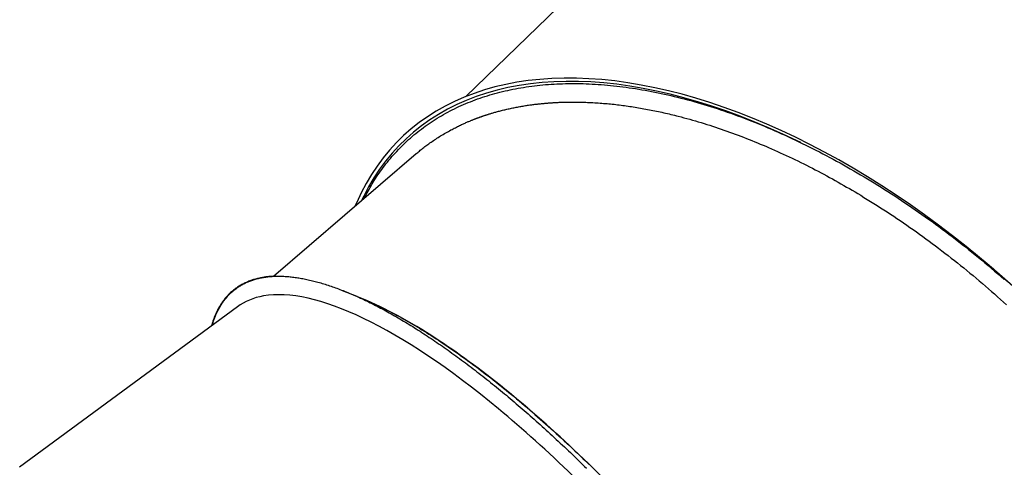
# Model space of a CAD drawing. Extents: x -6204 to 13894, y -4374 to 5404.
# Drawn here: x -2047 to -1399, y -1560 to -1266 of the extents above; entities that cross this region are included whole.
import ezdxf

# ---------------------------------------------------------------- set-up
doc = ezdxf.new("R2010")
doc.units = 0

msp = doc.modelspace()

# ---------------------------------------------------------------- linework, layer by layer
at = {"color": 7, "linetype": 'Continuous'}
for p, q in [((-1054.79, -640.81), (-1753.36, -1316.27)), ((-1786.13, -1354.01), (-1880.02, -1434.72)), ((-1423.3, -1415.38), (-1425.05, -1413.99)), ((-1825, -1447.98), (-1834.62, -1444.18)), ((-1903.83, -1454.75), (-2047.3, -1560.44))]:
    msp.add_line(p, q, dxfattribs=at)
for points in [[(-1734.15, -1309.98), (-1741.11, -1311.95), (-1747.88, -1314.19), (-1754.45, -1316.72), (-1760.8, -1319.52), (-1766.95, -1322.6), (-1772.87, -1325.94), (-1778.57, -1329.56), (-1784.05, -1333.44), (-1789.29, -1337.58), (-1794.29, -1341.98), (-1799.05, -1346.64), (-1803.56, -1351.55), (-1807.82, -1356.7), (-1811.83, -1362.09), (-1815.57, -1367.72), (-1819.06, -1373.58), (-1822.28, -1379.67), (-1825.23, -1385.97), (-1826.35, -1388.59)], [(-1820.12, -1383.23), (-1819.53, -1382.07), (-1818.93, -1380.9), (-1818.33, -1379.73), (-1817.72, -1378.57), (-1817.09, -1377.4), (-1816.45, -1376.23), (-1815.78, -1375.05), (-1815.1, -1373.88), (-1814.39, -1372.7), (-1813.65, -1371.51), (-1812.89, -1370.33), (-1812.11, -1369.14), (-1811.3, -1367.94), (-1810.46, -1366.74), (-1809.6, -1365.54), (-1808.72, -1364.33), (-1807.82, -1363.12), (-1806.89, -1361.91), (-1805.94, -1360.69), (-1804.98, -1359.48), (-1803.99, -1358.27), (-1802.99, -1357.07), (-1801.97, -1355.87), (-1800.94, -1354.69), (-1799.89, -1353.52), (-1798.83, -1352.37), (-1797.75, -1351.23), (-1796.66, -1350.1), (-1795.56, -1348.99), (-1794.44, -1347.89), (-1793.31, -1346.81), (-1792.17, -1345.74), (-1791.01, -1344.68), (-1789.84, -1343.64), (-1788.66, -1342.61), (-1787.47, -1341.6), (-1786.26, -1340.59), (-1785.04, -1339.61), (-1783.81, -1338.64), (-1782.56, -1337.68), (-1781.3, -1336.73), (-1780.03, -1335.8), (-1778.74, -1334.89), (-1777.44, -1333.99), (-1776.13, -1333.1), (-1774.8, -1332.23), (-1773.46, -1331.37), (-1772.11, -1330.53), (-1770.74, -1329.7), (-1769.36, -1328.88), (-1767.97, -1328.09), (-1766.57, -1327.3), (-1765.15, -1326.53), (-1763.72, -1325.78), (-1762.27, -1325.04), (-1760.81, -1324.31), (-1759.34, -1323.6), (-1757.86, -1322.91), (-1756.36, -1322.23), (-1754.85, -1321.56), (-1753.33, -1320.91), (-1751.8, -1320.28), (-1750.25, -1319.66), (-1748.7, -1319.05), (-1747.13, -1318.47), (-1745.55, -1317.89), (-1743.96, -1317.33), (-1742.36, -1316.79), (-1740.74, -1316.26), (-1739.12, -1315.75), (-1737.48, -1315.25), (-1735.84, -1314.77), (-1734.18, -1314.31), (-1732.51, -1313.86), (-1730.83, -1313.42), (-1729.15, -1313), (-1727.45, -1312.6), (-1725.74, -1312.21), (-1724.02, -1311.84), (-1722.29, -1311.48), (-1720.55, -1311.14), (-1718.81, -1310.82), (-1717.05, -1310.51), (-1715.28, -1310.22), (-1713.51, -1309.94), (-1711.72, -1309.68), (-1709.93, -1309.44), (-1708.12, -1309.21), (-1706.31, -1308.99), (-1704.48, -1308.8), (-1702.65, -1308.62), (-1700.81, -1308.45), (-1698.95, -1308.3), (-1697.09, -1308.17), (-1695.22, -1308.06), (-1693.34, -1307.96), (-1691.45, -1307.87), (-1689.56, -1307.81), (-1687.65, -1307.76), (-1685.73, -1307.73), (-1683.8, -1307.71), (-1681.87, -1307.71), (-1679.93, -1307.72), (-1677.97, -1307.75), (-1676.01, -1307.8), (-1674.04, -1307.87), (-1672.06, -1307.95), (-1670.08, -1308.04), (-1668.08, -1308.16), (-1666.08, -1308.29), (-1664.07, -1308.43), (-1662.05, -1308.59), (-1660.02, -1308.77), (-1657.99, -1308.96), (-1655.95, -1309.17), (-1653.9, -1309.4), (-1651.85, -1309.64), (-1649.78, -1309.9), (-1647.72, -1310.17), (-1645.64, -1310.46), (-1643.56, -1310.77), (-1641.47, -1311.09), (-1639.38, -1311.43), (-1637.28, -1311.78), (-1635.17, -1312.15), (-1633.06, -1312.53), (-1630.95, -1312.93), (-1628.83, -1313.35), (-1626.7, -1313.78), (-1624.57, -1314.23), (-1622.43, -1314.7), (-1620.29, -1315.18), (-1618.14, -1315.67), (-1615.99, -1316.18), (-1613.84, -1316.71), (-1611.68, -1317.25), (-1609.51, -1317.81), (-1607.35, -1318.38), (-1605.18, -1318.97), (-1603, -1319.58), (-1600.82, -1320.2), (-1598.64, -1320.84), (-1596.45, -1321.49), (-1594.26, -1322.16), (-1592.06, -1322.84), (-1589.86, -1323.54), (-1587.66, -1324.26), (-1585.46, -1324.99), (-1583.25, -1325.74), (-1581.03, -1326.5), (-1578.82, -1327.28), (-1576.6, -1328.07), (-1574.38, -1328.88), (-1572.15, -1329.71), (-1569.92, -1330.55), (-1567.69, -1331.4), (-1565.45, -1332.27), (-1563.22, -1333.16), (-1560.98, -1334.06), (-1558.73, -1334.97), (-1556.49, -1335.9), (-1554.24, -1336.85), (-1551.99, -1337.81), (-1549.74, -1338.78), (-1547.48, -1339.77), (-1545.23, -1340.77), (-1542.97, -1341.79), (-1540.71, -1342.83), (-1538.45, -1343.87), (-1536.19, -1344.94), (-1533.93, -1346.01), (-1531.67, -1347.1), (-1529.41, -1348.21), (-1527.14, -1349.32), (-1524.88, -1350.46), (-1522.62, -1351.6), (-1520.35, -1352.76), (-1518.09, -1353.94), (-1515.83, -1355.12), (-1513.57, -1356.33), (-1511.3, -1357.54), (-1509.04, -1358.77), (-1506.78, -1360.01), (-1504.52, -1361.27), (-1502.26, -1362.54), (-1500, -1363.82), (-1497.74, -1365.12), (-1495.48, -1366.43), (-1493.23, -1367.76), (-1490.97, -1369.1), (-1488.72, -1370.45), (-1486.46, -1371.82), (-1484.21, -1373.2), (-1481.96, -1374.59), (-1479.71, -1376), (-1477.46, -1377.42), (-1475.21, -1378.86), (-1472.97, -1380.3), (-1470.72, -1381.77), (-1468.48, -1383.24), (-1466.24, -1384.73), (-1464, -1386.23), (-1461.76, -1387.74), (-1459.53, -1389.27), (-1457.29, -1390.81), (-1455.06, -1392.36), (-1452.84, -1393.93), (-1450.61, -1395.5), (-1448.39, -1397.09), (-1446.17, -1398.69), (-1443.96, -1400.31), (-1441.75, -1401.93), (-1439.54, -1403.57), (-1437.34, -1405.22), (-1435.14, -1406.88), (-1432.95, -1408.55), (-1430.76, -1410.23), (-1428.57, -1411.92), (-1426.39, -1413.62), (-1424.21, -1415.33), (-1422.04, -1417.06), (-1419.88, -1418.8), (-1417.72, -1420.55), (-1415.57, -1422.31), (-1413.42, -1424.08), (-1411.28, -1425.87), (-1409.15, -1427.67), (-1407.02, -1429.48), (-1404.9, -1431.29), (-1402.78, -1433.11), (-1400.66, -1434.93), (-1398.54, -1436.75)], [(-1396.88, -1437.8), (-1405.69, -1430.06), (-1414.61, -1422.51), (-1423.61, -1415.14), (-1432.71, -1407.95), (-1441.88, -1400.97), (-1451.12, -1394.18), (-1460.42, -1387.61), (-1469.78, -1381.24), (-1479.18, -1375.1), (-1488.61, -1369.18), (-1498.08, -1363.49), (-1507.57, -1358.04), (-1517.06, -1352.83), (-1526.56, -1347.86), (-1536.06, -1343.14), (-1545.54, -1338.67), (-1555, -1334.46), (-1564.43, -1330.52), (-1573.82, -1326.83), (-1583.16, -1323.42), (-1592.45, -1320.27), (-1601.67, -1317.4), (-1610.82, -1314.81), (-1619.89, -1312.49), (-1628.87, -1310.45), (-1637.76, -1308.7), (-1646.55, -1307.23), (-1655.22, -1306.04), (-1663.77, -1305.15), (-1672.19, -1304.53), (-1680.48, -1304.21), (-1688.63, -1304.17), (-1696.63, -1304.43), (-1704.48, -1304.96), (-1712.16, -1305.79), (-1719.67, -1306.9), (-1727, -1308.3), (-1734.15, -1309.98)], [(-1532.6, -1346.66), (-1534.92, -1345.52), (-1544.39, -1341.04), (-1553.83, -1336.81), (-1563.25, -1332.85), (-1572.62, -1329.14), (-1581.95, -1325.71), (-1591.23, -1322.55), (-1600.44, -1319.66), (-1609.58, -1317.05), (-1618.64, -1314.72), (-1627.61, -1312.67), (-1636.49, -1310.9), (-1645.26, -1309.42), (-1653.92, -1308.22), (-1662.46, -1307.31), (-1670.88, -1306.69), (-1679.16, -1306.36), (-1687.3, -1306.31), (-1695.28, -1306.56), (-1703.12, -1307.09), (-1710.79, -1307.91), (-1718.28, -1309.01), (-1725.61, -1310.41), (-1732.74, -1312.09)], [(-1732.74, -1312.09), (-1739.69, -1314.05), (-1746.44, -1316.29), (-1752.99, -1318.81), (-1759.34, -1321.62), (-1765.46, -1324.69), (-1771.37, -1328.04), (-1777.06, -1331.66), (-1782.51, -1335.54), (-1787.73, -1339.69), (-1792.71, -1344.09), (-1797.45, -1348.75), (-1801.94, -1353.66), (-1806.18, -1358.82), (-1810.16, -1364.21), (-1813.88, -1369.85), (-1817.34, -1375.72), (-1820.54, -1381.81), (-1821.99, -1384.83)], [(-1763.11, -1338.28), (-1762.39, -1337.9), (-1761.66, -1337.53), (-1760.94, -1337.16), (-1760.23, -1336.79), (-1759.53, -1336.43), (-1758.83, -1336.08), (-1758.15, -1335.74), (-1757.48, -1335.41), (-1756.82, -1335.1), (-1756.19, -1334.8), (-1755.56, -1334.51), (-1754.96, -1334.24), (-1754.37, -1333.97), (-1753.8, -1333.72), (-1753.25, -1333.48), (-1752.72, -1333.25), (-1752.21, -1333.03), (-1751.71, -1332.82), (-1751.23, -1332.63), (-1750.78, -1332.44), (-1750.34, -1332.26), (-1749.93, -1332.09), (-1749.53, -1331.93), (-1749.16, -1331.78), (-1748.81, -1331.64), (-1748.48, -1331.5), (-1748.16, -1331.38), (-1747.86, -1331.26), (-1747.56, -1331.15), (-1747.28, -1331.04), (-1747, -1330.93), (-1746.73, -1330.82), (-1746.45, -1330.72), (-1746.18, -1330.62), (-1745.9, -1330.51), (-1745.63, -1330.41), (-1745.36, -1330.31), (-1745.09, -1330.21), (-1744.83, -1330.12), (-1744.56, -1330.02), (-1744.3, -1329.93), (-1744.05, -1329.83), (-1743.79, -1329.74), (-1743.53, -1329.65), (-1743.27, -1329.56), (-1743, -1329.47), (-1742.73, -1329.37), (-1742.46, -1329.28), (-1742.17, -1329.18), (-1741.87, -1329.08), (-1741.57, -1328.97), (-1741.25, -1328.87), (-1740.93, -1328.76), (-1740.59, -1328.64), (-1740.24, -1328.53), (-1739.88, -1328.41), (-1739.5, -1328.28), (-1739.11, -1328.16), (-1738.7, -1328.03), (-1738.28, -1327.89), (-1737.84, -1327.76), (-1737.38, -1327.62), (-1736.9, -1327.47), (-1736.41, -1327.32), (-1735.89, -1327.17), (-1735.35, -1327.01), (-1734.79, -1326.85), (-1734.21, -1326.68), (-1733.62, -1326.51), (-1733.01, -1326.34), (-1732.39, -1326.17), (-1731.75, -1326), (-1731.1, -1325.83), (-1730.43, -1325.65), (-1729.76, -1325.48), (-1729.07, -1325.3), (-1728.37, -1325.13), (-1727.66, -1324.96), (-1726.94, -1324.79), (-1726.2, -1324.62), (-1725.46, -1324.45), (-1724.71, -1324.29), (-1723.95, -1324.13), (-1723.18, -1323.96), (-1722.41, -1323.8), (-1721.64, -1323.64), (-1720.86, -1323.49), (-1720.08, -1323.33)], [(-1720.08, -1323.33), (-1719.33, -1323.19), (-1718.58, -1323.05), (-1717.82, -1322.92), (-1717.07, -1322.79), (-1716.33, -1322.65), (-1715.58, -1322.53), (-1714.84, -1322.4), (-1714.11, -1322.28), (-1713.38, -1322.17), (-1712.65, -1322.06), (-1711.94, -1321.95), (-1711.23, -1321.85), (-1710.54, -1321.75), (-1709.86, -1321.66), (-1709.2, -1321.57), (-1708.55, -1321.49), (-1707.92, -1321.41), (-1707.31, -1321.34), (-1706.72, -1321.27), (-1706.14, -1321.2), (-1705.59, -1321.14), (-1705.05, -1321.08), (-1704.53, -1321.03), (-1704.02, -1320.98), (-1703.54, -1320.93), (-1703.07, -1320.88), (-1702.62, -1320.84), (-1702.18, -1320.8), (-1701.76, -1320.76), (-1701.35, -1320.72), (-1700.96, -1320.69), (-1700.59, -1320.65), (-1700.23, -1320.62), (-1699.88, -1320.59), (-1699.55, -1320.57), (-1699.22, -1320.54), (-1698.9, -1320.52), (-1698.58, -1320.49), (-1698.26, -1320.47), (-1697.94, -1320.45), (-1697.62, -1320.42), (-1697.29, -1320.4), (-1696.95, -1320.38), (-1696.6, -1320.35), (-1696.23, -1320.33), (-1695.84, -1320.31), (-1695.43, -1320.28), (-1695, -1320.26), (-1694.53, -1320.23), (-1694.04, -1320.2), (-1693.52, -1320.18), (-1692.98, -1320.15), (-1692.4, -1320.12), (-1691.8, -1320.09), (-1691.17, -1320.07), (-1690.51, -1320.04), (-1689.82, -1320.02), (-1689.11, -1320), (-1688.37, -1319.97), (-1687.6, -1319.96), (-1686.81, -1319.94), (-1686, -1319.93), (-1685.16, -1319.91), (-1684.3, -1319.91), (-1683.43, -1319.9), (-1682.53, -1319.9), (-1681.62, -1319.9), (-1680.7, -1319.91), (-1679.77, -1319.92), (-1678.84, -1319.93), (-1677.9, -1319.95), (-1676.96, -1319.97), (-1676.03, -1320), (-1675.09, -1320.03), (-1674.16, -1320.06), (-1673.23, -1320.1), (-1672.31, -1320.14), (-1671.38, -1320.18), (-1670.46, -1320.22), (-1669.53, -1320.27)], [(-1669.53, -1320.27), (-1668.37, -1320.34), (-1667.22, -1320.42), (-1666.06, -1320.5), (-1664.9, -1320.58), (-1663.75, -1320.67), (-1662.59, -1320.76), (-1661.44, -1320.85), (-1660.29, -1320.95), (-1659.14, -1321.06), (-1657.98, -1321.17), (-1656.83, -1321.29), (-1655.68, -1321.41), (-1654.53, -1321.54), (-1653.38, -1321.67), (-1652.23, -1321.81), (-1651.08, -1321.96), (-1649.92, -1322.11), (-1648.77, -1322.26), (-1647.61, -1322.42), (-1646.45, -1322.58), (-1645.29, -1322.75), (-1644.13, -1322.93), (-1642.97, -1323.11), (-1641.8, -1323.29), (-1640.63, -1323.48), (-1639.47, -1323.67), (-1638.29, -1323.87), (-1637.12, -1324.08), (-1635.94, -1324.29), (-1634.77, -1324.5), (-1633.59, -1324.72), (-1632.4, -1324.95), (-1631.22, -1325.18), (-1630.03, -1325.42), (-1628.84, -1325.66), (-1627.65, -1325.9), (-1626.46, -1326.15), (-1625.27, -1326.41), (-1624.08, -1326.67), (-1622.89, -1326.94), (-1621.7, -1327.21), (-1620.52, -1327.49), (-1619.33, -1327.77), (-1618.14, -1328.06), (-1616.96, -1328.34), (-1615.77, -1328.63), (-1614.59, -1328.93), (-1613.4, -1329.22)], [(-1613.4, -1329.22), (-1611.51, -1329.73), (-1609.62, -1330.24), (-1607.73, -1330.75), (-1605.83, -1331.28), (-1603.94, -1331.8), (-1602.05, -1332.34), (-1600.16, -1332.89), (-1598.27, -1333.44), (-1596.39, -1334.02), (-1594.5, -1334.6), (-1592.61, -1335.2), (-1590.73, -1335.81), (-1588.85, -1336.43), (-1586.97, -1337.06), (-1585.1, -1337.7), (-1583.23, -1338.34), (-1581.37, -1339), (-1579.51, -1339.66), (-1577.66, -1340.33), (-1575.81, -1341), (-1573.97, -1341.69), (-1572.13, -1342.39), (-1570.29, -1343.09), (-1568.45, -1343.81), (-1566.62, -1344.54), (-1564.79, -1345.28), (-1562.97, -1346.02), (-1561.14, -1346.78), (-1559.32, -1347.54), (-1557.5, -1348.3), (-1555.67, -1349.07), (-1553.85, -1349.83)], [(-1786.1, -1354.06), (-1785.55, -1353.58), (-1785, -1353.11), (-1784.45, -1352.64), (-1783.89, -1352.17), (-1783.32, -1351.69), (-1782.75, -1351.22), (-1782.16, -1350.74), (-1781.56, -1350.26), (-1780.95, -1349.78), (-1780.31, -1349.29), (-1779.67, -1348.8), (-1779.01, -1348.31), (-1778.33, -1347.82), (-1777.64, -1347.32), (-1776.93, -1346.82), (-1776.2, -1346.31), (-1775.47, -1345.8), (-1774.71, -1345.28), (-1773.94, -1344.77), (-1773.16, -1344.25), (-1772.37, -1343.73), (-1771.57, -1343.21), (-1770.75, -1342.7), (-1769.93, -1342.19), (-1769.09, -1341.69), (-1768.25, -1341.19), (-1767.41, -1340.7), (-1766.55, -1340.21), (-1765.7, -1339.73), (-1764.84, -1339.24), (-1763.98, -1338.76), (-1763.11, -1338.28)], [(-1553.85, -1349.83), (-1551.92, -1350.7), (-1549.98, -1351.56), (-1548.04, -1352.43), (-1546.11, -1353.31), (-1544.17, -1354.18), (-1542.24, -1355.07), (-1540.31, -1355.97), (-1538.38, -1356.88), (-1536.46, -1357.8), (-1534.53, -1358.73), (-1532.61, -1359.67), (-1530.69, -1360.62), (-1528.78, -1361.58), (-1526.87, -1362.56), (-1524.96, -1363.53), (-1523.06, -1364.52), (-1521.16, -1365.51), (-1519.27, -1366.51), (-1517.38, -1367.51), (-1515.5, -1368.53), (-1513.62, -1369.55), (-1511.74, -1370.58), (-1509.87, -1371.62), (-1508.01, -1372.67), (-1506.14, -1373.73), (-1504.28, -1374.79), (-1502.43, -1375.87), (-1500.57, -1376.95), (-1498.72, -1378.04), (-1496.87, -1379.13), (-1495.02, -1380.23), (-1493.17, -1381.32)], [(-1493.17, -1381.32), (-1490.99, -1382.67), (-1488.8, -1384.03), (-1486.62, -1385.39), (-1484.44, -1386.75), (-1482.26, -1388.12), (-1480.08, -1389.5), (-1477.91, -1390.89), (-1475.75, -1392.29), (-1473.59, -1393.71), (-1471.43, -1395.13), (-1469.28, -1396.57), (-1467.14, -1398.03), (-1465, -1399.49), (-1462.86, -1400.96), (-1460.73, -1402.45), (-1458.61, -1403.94), (-1456.49, -1405.44), (-1454.38, -1406.96), (-1452.27, -1408.48), (-1450.17, -1410.01), (-1448.07, -1411.55), (-1445.97, -1413.1), (-1443.88, -1414.66), (-1441.79, -1416.23), (-1439.71, -1417.82), (-1437.63, -1419.41), (-1435.56, -1421.02), (-1433.48, -1422.63), (-1431.42, -1424.26), (-1429.35, -1425.9), (-1427.29, -1427.55), (-1425.24, -1429.2), (-1423.19, -1430.87), (-1421.14, -1432.55), (-1419.1, -1434.25), (-1417.06, -1435.95), (-1415.03, -1437.66), (-1413, -1439.37), (-1410.98, -1441.1), (-1408.96, -1442.84), (-1406.95, -1444.58), (-1404.95, -1446.33), (-1402.95, -1448.1), (-1400.96, -1449.87), (-1398.98, -1451.64), (-1397.01, -1453.43)], [(-1303.99, -1538.78), (-1305.17, -1537.2), (-1312.16, -1528.06), (-1319.33, -1519), (-1326.69, -1510.04), (-1334.22, -1501.19), (-1341.92, -1492.44), (-1349.77, -1483.82), (-1357.78, -1475.33), (-1365.93, -1466.97), (-1374.22, -1458.76), (-1382.64, -1450.7), (-1391.18, -1442.79), (-1399.84, -1435.06), (-1408.6, -1427.49), (-1417.46, -1420.11), (-1423.3, -1415.38)], [(-1879.91, -1434.72), (-1880.18, -1434.72), (-1880.45, -1434.72), (-1880.72, -1434.72), (-1881.01, -1434.73), (-1881.31, -1434.74), (-1881.62, -1434.75), (-1881.95, -1434.77), (-1882.31, -1434.8), (-1882.69, -1434.83), (-1883.1, -1434.88), (-1883.54, -1434.93), (-1884, -1434.98), (-1884.49, -1435.05), (-1885, -1435.12), (-1885.54, -1435.21), (-1886.11, -1435.3), (-1886.7, -1435.4), (-1887.31, -1435.51), (-1887.94, -1435.62), (-1888.58, -1435.75), (-1889.23, -1435.88), (-1889.89, -1436.03), (-1890.55, -1436.18), (-1891.21, -1436.34), (-1891.87, -1436.52), (-1892.51, -1436.7), (-1893.15, -1436.89), (-1893.79, -1437.09), (-1894.42, -1437.3), (-1895.04, -1437.52), (-1895.66, -1437.75), (-1896.28, -1437.98), (-1896.88, -1438.23), (-1897.49, -1438.48), (-1898.08, -1438.74), (-1898.67, -1439.01), (-1899.26, -1439.29), (-1899.84, -1439.58), (-1900.41, -1439.88), (-1900.98, -1440.18), (-1901.54, -1440.5), (-1902.09, -1440.82), (-1902.64, -1441.16), (-1903.18, -1441.5), (-1903.72, -1441.85), (-1904.25, -1442.21), (-1904.77, -1442.58), (-1905.29, -1442.96), (-1905.8, -1443.35), (-1906.31, -1443.74), (-1906.8, -1444.15), (-1907.29, -1444.56), (-1907.78, -1444.99), (-1908.26, -1445.42), (-1908.72, -1445.86), (-1909.19, -1446.3), (-1909.64, -1446.76), (-1910.09, -1447.23), (-1910.53, -1447.7), (-1910.97, -1448.18), (-1911.39, -1448.67), (-1911.81, -1449.17), (-1912.23, -1449.68), (-1912.63, -1450.19), (-1913.03, -1450.72), (-1913.42, -1451.25), (-1913.8, -1451.79), (-1914.18, -1452.34), (-1914.55, -1452.89), (-1914.91, -1453.46), (-1915.27, -1454.03), (-1915.61, -1454.61), (-1915.95, -1455.2), (-1916.28, -1455.8), (-1916.61, -1456.4), (-1916.92, -1457), (-1917.22, -1457.6), (-1917.51, -1458.2), (-1917.8, -1458.79), (-1918.07, -1459.37), (-1918.32, -1459.94), (-1918.57, -1460.5), (-1918.8, -1461.05), (-1919.02, -1461.58), (-1919.23, -1462.11), (-1919.43, -1462.62), (-1919.61, -1463.13), (-1919.78, -1463.62), (-1919.94, -1464.1), (-1920.09, -1464.57), (-1920.23, -1465.03), (-1920.36, -1465.49), (-1920.48, -1465.94), (-1920.6, -1466.39), (-1920.72, -1466.83), (-1920.83, -1467.27)], [(-1920.37, -1466.93), (-1920.21, -1466.37), (-1920.04, -1465.81), (-1919.87, -1465.24), (-1919.7, -1464.68), (-1919.52, -1464.11), (-1919.34, -1463.54), (-1919.14, -1462.98), (-1918.94, -1462.41), (-1918.73, -1461.84), (-1918.5, -1461.27), (-1918.27, -1460.7), (-1918.02, -1460.12), (-1917.77, -1459.55), (-1917.51, -1458.97), (-1917.23, -1458.39), (-1916.95, -1457.81), (-1916.65, -1457.23), (-1916.35, -1456.65), (-1916.04, -1456.07), (-1915.72, -1455.49), (-1915.39, -1454.91), (-1915.05, -1454.34), (-1914.71, -1453.78), (-1914.35, -1453.22), (-1914, -1452.67), (-1913.63, -1452.13), (-1913.26, -1451.59), (-1912.88, -1451.07), (-1912.5, -1450.55), (-1912.1, -1450.04), (-1911.71, -1449.54), (-1911.3, -1449.05), (-1910.89, -1448.56), (-1910.47, -1448.09), (-1910.05, -1447.62), (-1909.62, -1447.16), (-1909.18, -1446.7), (-1908.74, -1446.26), (-1908.29, -1445.82), (-1907.83, -1445.39), (-1907.37, -1444.97), (-1906.9, -1444.56), (-1906.43, -1444.16), (-1905.94, -1443.76), (-1905.45, -1443.37), (-1904.96, -1442.99), (-1904.46, -1442.62), (-1903.95, -1442.26), (-1903.43, -1441.9), (-1902.91, -1441.55), (-1902.39, -1441.22), (-1901.85, -1440.89), (-1901.31, -1440.56), (-1900.77, -1440.25), (-1900.21, -1439.95), (-1899.66, -1439.65), (-1899.09, -1439.36), (-1898.52, -1439.08), (-1897.95, -1438.81), (-1897.36, -1438.55), (-1896.77, -1438.29), (-1896.18, -1438.05), (-1895.58, -1437.81), (-1894.97, -1437.58), (-1894.36, -1437.36), (-1893.74, -1437.14), (-1893.11, -1436.94), (-1892.48, -1436.74), (-1891.84, -1436.56), (-1891.2, -1436.38), (-1890.55, -1436.21), (-1889.89, -1436.05), (-1889.23, -1435.89), (-1888.56, -1435.75), (-1887.89, -1435.61), (-1887.21, -1435.48), (-1886.52, -1435.36), (-1885.83, -1435.25), (-1885.13, -1435.15), (-1884.42, -1435.06), (-1883.71, -1434.97), (-1882.99, -1434.89), (-1882.27, -1434.83), (-1881.54, -1434.77), (-1880.81, -1434.72), (-1880.07, -1434.67), (-1879.32, -1434.64), (-1878.57, -1434.62), (-1877.81, -1434.6), (-1877.05, -1434.59), (-1876.28, -1434.59), (-1875.51, -1434.6), (-1874.73, -1434.62), (-1873.95, -1434.64), (-1873.16, -1434.68), (-1872.36, -1434.72), (-1871.56, -1434.77), (-1870.76, -1434.83), (-1869.94, -1434.9), (-1869.13, -1434.97), (-1868.3, -1435.06), (-1867.48, -1435.15), (-1866.64, -1435.25), (-1865.8, -1435.36), (-1864.96, -1435.48), (-1864.11, -1435.61), (-1863.25, -1435.75), (-1862.39, -1435.89), (-1861.52, -1436.04), (-1860.65, -1436.2), (-1859.77, -1436.37), (-1858.89, -1436.55), (-1858, -1436.74), (-1857.11, -1436.93), (-1856.21, -1437.13), (-1855.31, -1437.35), (-1854.4, -1437.56), (-1853.48, -1437.79), (-1852.57, -1438.03), (-1851.64, -1438.27), (-1850.72, -1438.53), (-1849.78, -1438.79), (-1848.85, -1439.06), (-1847.9, -1439.34), (-1846.96, -1439.62), (-1846.01, -1439.92), (-1845.05, -1440.22), (-1844.09, -1440.53), (-1843.12, -1440.85), (-1842.15, -1441.18), (-1841.18, -1441.51), (-1840.2, -1441.86), (-1839.22, -1442.21), (-1838.23, -1442.57), (-1837.23, -1442.94), (-1836.23, -1443.32), (-1835.23, -1443.7), (-1834.22, -1444.1), (-1833.2, -1444.5), (-1832.18, -1444.91), (-1831.16, -1445.33), (-1830.13, -1445.76), (-1829.09, -1446.2), (-1828.05, -1446.65), (-1827.01, -1447.1), (-1825.95, -1447.56), (-1824.9, -1448.04), (-1823.83, -1448.52), (-1822.76, -1449.01), (-1821.69, -1449.51), (-1820.61, -1450.02), (-1819.52, -1450.54), (-1818.43, -1451.06), (-1817.34, -1451.6), (-1816.24, -1452.14), (-1815.13, -1452.69), (-1814.02, -1453.26), (-1812.9, -1453.83), (-1811.78, -1454.41), (-1810.65, -1455), (-1809.51, -1455.6), (-1808.37, -1456.2), (-1807.23, -1456.82), (-1806.08, -1457.44), (-1804.93, -1458.08), (-1803.77, -1458.72), (-1802.6, -1459.37), (-1801.44, -1460.03), (-1800.26, -1460.7), (-1799.09, -1461.38), (-1797.91, -1462.06), (-1796.72, -1462.76), (-1795.53, -1463.46), (-1794.34, -1464.17), (-1793.15, -1464.89), (-1791.95, -1465.61), (-1790.75, -1466.35), (-1789.55, -1467.09), (-1788.34, -1467.83), (-1787.14, -1468.59), (-1785.93, -1469.35), (-1784.71, -1470.12), (-1783.5, -1470.9), (-1782.28, -1471.69), (-1781.06, -1472.48), (-1779.84, -1473.28), (-1778.62, -1474.08), (-1777.39, -1474.89), (-1776.16, -1475.71), (-1774.93, -1476.54), (-1773.7, -1477.38), (-1772.47, -1478.22), (-1771.23, -1479.06), (-1769.99, -1479.92), (-1768.75, -1480.78), (-1767.51, -1481.65), (-1766.26, -1482.53), (-1765.01, -1483.41), (-1763.76, -1484.3), (-1762.5, -1485.2), (-1761.25, -1486.11), (-1759.99, -1487.02), (-1758.72, -1487.94), (-1757.46, -1488.87), (-1756.19, -1489.81), (-1754.92, -1490.75), (-1753.64, -1491.7), (-1752.37, -1492.65), (-1751.09, -1493.62), (-1749.81, -1494.59), (-1748.54, -1495.56), (-1747.25, -1496.54), (-1745.97, -1497.53), (-1744.69, -1498.53), (-1743.41, -1499.53), (-1742.12, -1500.53), (-1740.84, -1501.54), (-1739.55, -1502.56), (-1738.26, -1503.59), (-1736.97, -1504.62), (-1735.68, -1505.65), (-1734.39, -1506.7), (-1733.1, -1507.74), (-1731.81, -1508.8), (-1730.52, -1509.86), (-1729.22, -1510.92), (-1727.93, -1511.99), (-1726.63, -1513.07), (-1725.33, -1514.15), (-1724.03, -1515.25), (-1722.73, -1516.34), (-1721.43, -1517.45), (-1720.12, -1518.56), (-1718.81, -1519.67), (-1717.5, -1520.8), (-1716.19, -1521.93), (-1714.88, -1523.06), (-1713.56, -1524.21), (-1712.25, -1525.36), (-1710.93, -1526.51), (-1709.61, -1527.67), (-1708.29, -1528.84), (-1706.97, -1530.01), (-1705.65, -1531.19), (-1704.33, -1532.38), (-1703.01, -1533.57), (-1701.68, -1534.77), (-1700.36, -1535.97), (-1699.03, -1537.18), (-1697.7, -1538.39), (-1696.38, -1539.61), (-1695.05, -1540.83), (-1693.72, -1542.06), (-1692.39, -1543.3), (-1691.06, -1544.54), (-1689.73, -1545.79), (-1688.4, -1547.04), (-1687.07, -1548.3), (-1685.73, -1549.56), (-1684.4, -1550.83), (-1683.07, -1552.1), (-1681.73, -1553.38), (-1680.4, -1554.67), (-1679.06, -1555.96), (-1677.72, -1557.26), (-1676.39, -1558.56), (-1675.06, -1559.85), (-1673.74, -1561.15)], [(-1824.99, -1448.01), (-1823.69, -1448.54), (-1822.4, -1449.07), (-1821.1, -1449.61), (-1819.79, -1450.16), (-1818.48, -1450.71), (-1817.16, -1451.28), (-1815.83, -1451.86), (-1814.49, -1452.47), (-1813.14, -1453.09), (-1811.77, -1453.72), (-1810.39, -1454.38), (-1809, -1455.06), (-1807.6, -1455.75), (-1806.18, -1456.46), (-1804.76, -1457.18), (-1803.32, -1457.92), (-1801.88, -1458.67), (-1800.42, -1459.44), (-1798.96, -1460.22), (-1797.48, -1461.02), (-1796, -1461.83), (-1794.51, -1462.66), (-1793.01, -1463.51), (-1791.5, -1464.37), (-1789.98, -1465.26), (-1788.46, -1466.16), (-1786.93, -1467.07), (-1785.39, -1467.99), (-1783.85, -1468.92), (-1782.31, -1469.86), (-1780.76, -1470.81), (-1779.21, -1471.75)], [(-1779.21, -1471.75), (-1777.64, -1472.76), (-1776.07, -1473.77), (-1774.49, -1474.79), (-1772.91, -1475.81), (-1771.33, -1476.84), (-1769.74, -1477.88), (-1768.15, -1478.94), (-1766.55, -1480), (-1764.95, -1481.09), (-1763.34, -1482.19), (-1761.72, -1483.31), (-1760.1, -1484.44), (-1758.47, -1485.59), (-1756.84, -1486.75), (-1755.2, -1487.92), (-1753.55, -1489.11), (-1751.91, -1490.31), (-1750.25, -1491.52), (-1748.6, -1492.74), (-1746.94, -1493.97), (-1745.28, -1495.22), (-1743.61, -1496.48), (-1741.93, -1497.75), (-1740.26, -1499.03), (-1738.58, -1500.32), (-1736.89, -1501.63), (-1735.21, -1502.95), (-1733.51, -1504.28), (-1731.82, -1505.63), (-1730.12, -1506.98), (-1728.42, -1508.35), (-1726.71, -1509.73), (-1725, -1511.12), (-1723.29, -1512.52), (-1721.57, -1513.94), (-1719.86, -1515.36), (-1718.13, -1516.8), (-1716.41, -1518.25), (-1714.68, -1519.71), (-1712.95, -1521.18), (-1711.22, -1522.66), (-1709.49, -1524.15), (-1707.75, -1525.65), (-1706.01, -1527.17), (-1704.27, -1528.69), (-1702.52, -1530.23), (-1700.78, -1531.78), (-1699.03, -1533.34), (-1697.28, -1534.92), (-1695.52, -1536.51), (-1693.77, -1538.11), (-1692.01, -1539.71), (-1690.25, -1541.33), (-1688.49, -1542.95), (-1686.73, -1544.57), (-1684.97, -1546.19)], [(-1684.97, -1546.19), (-1683.21, -1547.86), (-1681.44, -1549.53), (-1679.68, -1551.21), (-1677.91, -1552.89), (-1676.15, -1554.57), (-1674.38, -1556.27), (-1672.61, -1557.97), (-1670.84, -1559.68), (-1669.08, -1561.4)]]:
    msp.add_lwpolyline(points, dxfattribs=at)
for centre, major_axis, ratio, start_param, end_param in [((-1670.14, -1757.05), (-234.44, 301.74), 0.308106, 5.729558, 6.122257), ((-1670.14, -1757.05), (-234.44, 301.74), 0.308106, 6.122257, 6.275298), ((-1659.56, -1748.94), (-234.93, 301.73), 0.307633, 5.582156, 5.812674), ((-1670.14, -1757.05), (-234.44, 301.74), 0.308106, 5.336859, 5.729558), ((-1659.56, -1748.94), (-234.93, 301.73), 0.307633, 5.189457, 5.582156), ((-1670.14, -1757.05), (-234.44, 301.74), 0.308106, 4.94416, 5.336859), ((-1659.56, -1748.94), (-234.93, 301.73), 0.307633, 4.796758, 5.189457)]:
    msp.add_ellipse(centre, major_axis=major_axis, ratio=ratio, start_param=start_param, end_param=end_param, dxfattribs=at)

doc.saveas('drawing.dxf')
